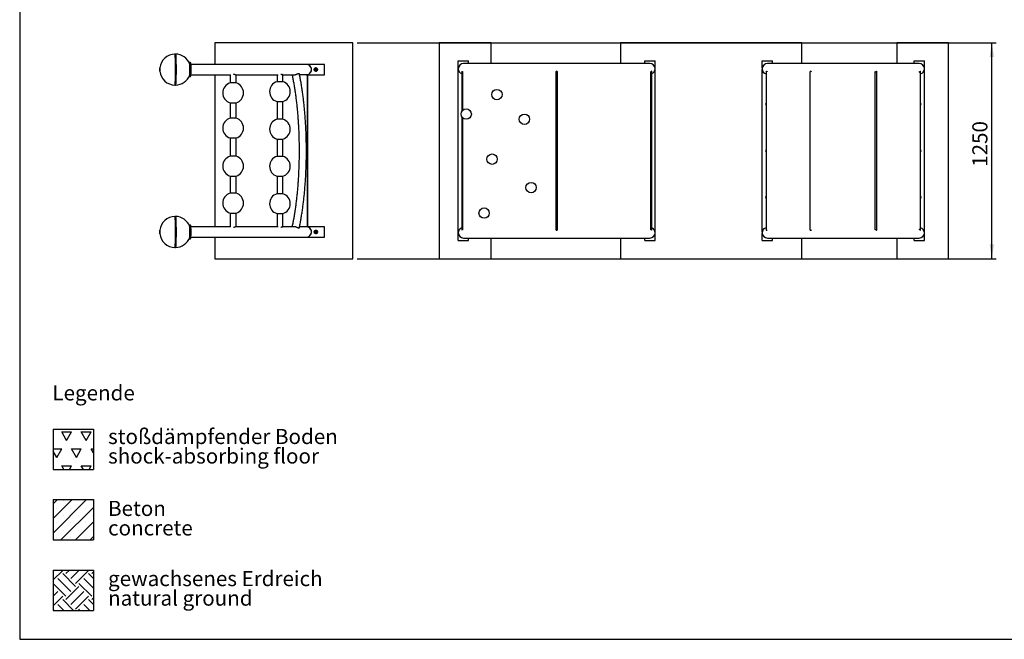
# Model space of a CAD drawing. Units: millimetres. Extents: x 5 to 415, y 5 to 292.
# Drawn here: x 5 to 233, y 5 to 148 of the extents above; entities that cross this region are included whole.
import ezdxf

# ---------------------------------------------------------------- set-up
doc = ezdxf.new("R2010")
doc.units = ezdxf.units.MM
doc.layers.add('1', color=7, linetype='Continuous', lineweight=25)
doc.styles.add('SLDTEXTSTYLE0', font='ISOCP', dxfattribs={"width": 0.96})
doc.styles.add('SLDTEXTSTYLE1', font='TXT', dxfattribs={"width": 0.75})
doc.dimstyles.new('SLDDIMSTYLE2', dxfattribs={"dimtxt": 3.5, "dimasz": 3.302, "dimexe": 0, "dimexo": 0.0625, "dimgap": 0.875, "dimtad": 1, "dimlfac": 25, "dimrnd": 1e-09, "dimzin": 12, "dimdsep": 46, "dimtxsty": 'SLDTEXTSTYLE0', "dimsah": 1, "dimcen": 0.09, "dimadec": 0, "dimazin": 3, "dimtfac": 1, "dimtofl": 0, "dimtmove": 0, "dimatfit": 3, "dimfxl": 0, "dimfrac": 2, "dimtolj": 1, "dimtzin": 12, "dimarcsym": 0})

# ---------------------------------------------------------------- blocks, each defined once
blk = doc.blocks.new('SW_HATCH_0')
at = {"color": 0, "linetype": 'Continuous', "lineweight": 25}
for p, q in [((0, 2.25), (0.02, 2.27)), ((0, 0), (2.2, 2.2)), ((4.07, -2.67), (1.07, 0.32)), ((5.19, -1.55), (2.2, 1.45)), ((2.94, 2.2), (2.87, 2.27)), ((2.94, 1.45), (3.77, 2.27)), ((4.07, 0.32), (6.01, 2.27)), ((5.19, -0.8), (8.18, 2.2)), ((9.32, -1.94), (7.06, 0.32)), ((9.32, 0.31), (8.18, 1.45)), ((8.93, 2.2), (8.86, 2.27)), ((8.93, 1.45), (9.32, 1.84)), ((2.94, -3.79), (0, -0.85)), ((2.94, -4.54), (5.94, -1.55)), ((8.93, -3.79), (5.94, -0.8)), ((0, -3.74), (1.07, -2.67)), ((0, -5.99), (2.2, -3.79)), ((4.71, -7.05), (2.2, -4.54)), ((4.07, -5.66), (7.06, -2.67)), ((5.19, -6.78), (8.18, -3.79)), ((9.32, -5.68), (8.18, -4.54)), ((8.93, -4.54), (9.32, -4.15)), ((0.22, -7.05), (0, -6.83)), ((2.46, -7.05), (1.07, -5.66)), ((6.2, -7.05), (5.94, -6.78)), ((8.45, -7.05), (7.06, -5.66))]:
    blk.add_line(p, q, dxfattribs=at)
blk = doc.blocks.new('SW_HATCH_1')
at = {"color": 0, "linetype": 'Continuous', "lineweight": 25}
for p, q in [((0, 0), (-1.13, 1.96)), ((-1.13, 1.96), (1.13, 1.96)), ((0, 0), (1.13, 1.96)), ((4.54, 0), (3.4, 1.96)), ((3.4, 1.96), (5.67, 1.96)), ((4.54, 0), (5.67, 1.96)), ((-3.1, -1.96), (-1.13, -1.96)), ((-2.27, -3.93), (-1.13, -1.96)), ((2.27, -3.93), (1.13, -1.96)), ((1.13, -1.96), (3.4, -1.96)), ((2.27, -3.93), (3.4, -1.96)), ((6.22, -2.91), (5.67, -1.96)), ((5.67, -1.96), (6.22, -1.96)), ((-2.27, -3.93), (-3.1, -2.48)), ((-0.66, -6.72), (-1.13, -5.89)), ((-1.13, -5.89), (1.13, -5.89)), ((0.66, -6.72), (1.13, -5.89)), ((3.88, -6.72), (3.4, -5.89)), ((3.4, -5.89), (5.67, -5.89)), ((5.19, -6.72), (5.67, -5.89))]:
    blk.add_line(p, q, dxfattribs=at)
blk = doc.blocks.new('SW_NOTE_0_2')
at = {"layer": '1', "color": 0, "char_height": 3.5, "attachment_point": 1, "style": 'SLDTEXTSTYLE1'}
for s, insert in [('Beton', (0, 4.51)), ('concrete', (0, -0.01))]:
    blk.add_mtext(s, dxfattribs=dict(at, insert=insert))
blk = doc.blocks.new('SW_NOTE_0_3')
at = {"layer": '1', "color": 0, "char_height": 3.5, "attachment_point": 1, "style": 'SLDTEXTSTYLE1'}
for s, insert in [('gewachsenes Erdreich', (0, 4.51)), ('natural ground', (0, -0.01))]:
    blk.add_mtext(s, dxfattribs=dict(at, insert=insert))
blk = doc.blocks.new('SW_NOTE_0_4')
at = {"layer": '1', "color": 0, "char_height": 3.5, "attachment_point": 1, "style": 'SLDTEXTSTYLE1'}
for s, insert in [('stoßdämpfender Boden', (0, 4.51)), ('shock-absorbing floor', (0, -0.01))]:
    blk.add_mtext(s, dxfattribs=dict(at, insert=insert))
blk = doc.blocks.new('_D_17')
at = {"layer": '1'}
for p, q in [((83.21, 143.14), (231.21, 143.14)), ((230.21, 93.14), (230.21, 143.14)), ((83.21, 93.14), (231.21, 93.14))]:
    blk.add_line(p, q, dxfattribs=at)
for points in [[(230.21, 143.14), (229.7, 139.84), (230.72, 139.84)], [(230.21, 93.14), (230.72, 96.45), (229.7, 96.45)]]:
    blk.add_solid(points, dxfattribs=at)
at = {"layer": '1', "insert": (225.7, 114.42), "char_height": 3.5, "attachment_point": 1, "rotation": 90, "style": 'SLDTEXTSTYLE0'}
blk.add_mtext('1250', dxfattribs=at)

msp = doc.modelspace()

# ---------------------------------------------------------------- hatches: boundary and pattern name
at = {"layer": '1'}
h = msp.add_hatch(dxfattribs=at)
h.set_pattern_fill('SACNCR', color=256, style=0)
h.paths.add_polyline_path([(22.09136, 37.34819), (22.09136, 28.02826), (12.77143, 28.02826), (12.77143, 37.34819)], flags=0)

# ---------------------------------------------------------------- linework, layer by layer
at = {"color": 7, "linetype": 'Continuous', "lineweight": 25}
for p, q in [((50.21297, 143.14498), (50.21297, 138.15698)), ((82.21297, 143.14498), (50.21297, 143.14498)), ((82.21297, 93.14498), (82.21297, 143.14498)), ((102.21297, 143.14498), (102.21297, 93.14498)), ((114.21297, 143.14498), (102.21297, 143.14498)), ((114.21297, 138.35099), (114.21297, 143.14498)), ((144.21297, 143.14498), (144.21297, 138.35099)), ((186.21297, 143.14498), (144.21297, 143.14498)), ((186.21297, 138.35099), (186.21297, 143.14498)), ((208.21297, 143.14498), (208.21297, 138.35099)), ((220.21297, 143.14498), (208.21297, 143.14498)), ((220.21297, 93.14498), (220.21297, 143.14498)), ((41.03962, 140.48883), (40.9806, 140.54792)), ((41.09002, 140.54792), (41.0353, 140.49315)), ((37.47877, 136.95582), (37.48133, 137.07333)), ((37.48104, 136.83348), (37.47877, 136.95582)), ((37.48826, 136.95582), (37.47877, 136.95582)), ((37.48133, 137.07333), (37.48617, 137.06849)), ((37.49204, 137.14124), (37.4832, 137.12561)), ((37.48844, 136.94615), (37.48587, 136.82864)), ((37.48617, 137.06849), (37.48844, 136.94615)), ((44.45636, 138.56098), (44.37642, 138.56098)), ((71.40097, 138.15698), (44.68174, 138.15698)), ((75.60697, 138.15099), (71.52112, 138.15099)), ((73.35231, 137.17625), (73.22225, 137.02922)), ((73.48237, 137.32328), (73.35231, 137.17625)), ((73.67473, 137.28417), (73.48237, 137.32328)), ((73.86709, 137.24505), (73.67473, 137.28417)), ((73.86164, 136.72572), (73.99169, 136.87275)), ((73.99169, 136.87275), (73.92939, 137.0589)), ((75.60697, 135.75098), (75.60697, 138.15099)), ((106.60697, 97.34499), (106.60697, 138.94498)), ((106.60697, 138.94498), (109.00697, 138.94498)), ((151.01297, 138.35099), (107.81297, 138.35099)), ((109.00697, 138.35099), (109.00697, 138.94498)), ((149.81897, 138.35099), (149.81897, 138.94498)), ((149.81897, 138.94498), (152.21897, 138.94498)), ((152.21897, 97.34499), (152.21897, 138.94498)), ((177.01897, 137.31469), (177.01897, 138.94498)), ((177.01897, 138.94498), (179.41897, 138.94498)), ((177.01897, 99.31469), (177.01897, 136.97528)), ((213.41297, 138.35099), (178.21297, 138.35099)), ((179.41897, 138.35099), (179.41897, 138.94498)), ((212.21897, 138.35099), (212.21897, 138.94498)), ((212.21897, 138.94498), (214.61897, 138.94498)), ((214.61897, 97.34499), (214.61897, 138.94498)), ((37.48587, 136.82864), (37.48104, 136.83348)), ((37.48598, 136.83348), (37.48104, 136.83348)), ((37.4832, 136.77636), (37.49204, 136.76073)), ((44.37642, 135.34098), (44.45636, 135.34098)), ((44.68174, 135.74498), (53.84021, 135.74498)), ((50.21297, 135.74498), (50.21297, 100.54498)), ((53.77637, 135.74498), (53.77637, 133.84351)), ((55.12437, 133.84351), (55.12437, 135.75389)), ((55.12437, 135.74498), (64.87397, 135.74498)), ((64.61375, 135.74498), (64.61375, 134.13918)), ((65.96175, 134.13918), (65.96175, 135.75389)), ((65.96175, 135.74498), (68.59501, 135.74498)), ((71.66872, 135.74498), (69.83401, 135.74498)), ((71.52112, 135.75098), (75.60697, 135.75098)), ((71.66872, 100.54498), (71.66872, 135.74498)), ((71.66872, 135.74498), (71.675, 135.74498)), ((71.675, 135.74498), (71.675, 100.54498)), ((73.28455, 136.84307), (73.34685, 136.65692)), ((73.34685, 136.65692), (73.53921, 136.6178)), ((73.53921, 136.6178), (73.73158, 136.57869)), ((73.73158, 136.57869), (73.86164, 136.72572)), ((107.41297, 136.56272), (107.41297, 127.27004)), ((107.62398, 136.47087), (107.62398, 127.52925)), ((129.21297, 136.47087), (129.21297, 99.8191)), ((129.61297, 99.8191), (129.61297, 136.47087)), ((151.20196, 99.8191), (151.20196, 136.47087)), ((151.41297, 99.7272), (151.41297, 136.56268)), ((177.97281, 136.5193), (177.97281, 99.77067)), ((178.19486, 136.47087), (178.19486, 136.4517)), ((188.07977, 136.36242), (188.07977, 99.92755)), ((188.09968, 136.47087), (188.09968, 136.4565)), ((203.17012, 99.8191), (203.17012, 136.47087)), ((203.54571, 99.80049), (203.54571, 136.48948)), ((213.43108, 136.31583), (213.43108, 136.47087)), ((213.65297, 99.72725), (213.65297, 136.56272)), ((40.9806, 133.35405), (41.03962, 133.41314)), ((41.0353, 133.40882), (41.09002, 133.35405)), ((55.15037, 133.84351), (53.75037, 133.84351)), ((65.98775, 134.13918), (64.58775, 134.13918)), ((53.75037, 129.25221), (53.76307, 129.25221)), ((53.76307, 129.25221), (55.15037, 129.25221)), ((53.77637, 129.25221), (53.77637, 125.6943)), ((55.12437, 125.6943), (55.12437, 129.25221)), ((64.58775, 129.54789), (65.8244, 129.54789)), ((64.61375, 129.54789), (64.61375, 125.44688)), ((65.8244, 129.54789), (65.98775, 129.54789)), ((65.96175, 125.44688), (65.96175, 129.54789)), ((177.96431, 129.17025), (177.83425, 129.02322)), ((177.89655, 128.83707), (177.95885, 128.65092)), ((177.95885, 128.65092), (177.97281, 128.64808)), ((177.97281, 129.17987), (177.96431, 129.17025)), ((177.96431, 129.17025), (177.97281, 129.17952)), ((213.66709, 129.23905), (213.65297, 129.24192)), ((213.66164, 128.71972), (213.65297, 128.71028)), ((213.65297, 128.70992), (213.66164, 128.71972)), ((213.66164, 128.71972), (213.79169, 128.86675)), ((213.7294, 129.0529), (213.66709, 129.23905)), ((53.84788, 125.6943), (53.75037, 125.6943)), ((55.15037, 125.6943), (53.84788, 125.6943)), ((107.41297, 126.02883), (107.41297, 99.72725)), ((107.62398, 125.76962), (107.62398, 99.8191)), ((64.97393, 125.44688), (64.58775, 125.44688)), ((65.98775, 125.44688), (64.97393, 125.44688)), ((53.75037, 121.10301), (55.15037, 121.10301)), ((53.77637, 121.10301), (53.77637, 116.88481)), ((55.12437, 116.88481), (55.12437, 121.10301)), ((64.58775, 120.85558), (65.98775, 120.85558)), ((64.61375, 120.85558), (64.61375, 116.85048)), ((65.96175, 116.85048), (65.96175, 120.85558)), ((53.91713, 116.88481), (53.75037, 116.88481)), ((55.15037, 116.88481), (53.91713, 116.88481)), ((65.91286, 116.85048), (64.58775, 116.85048)), ((65.98775, 116.85048), (65.91286, 116.85048)), ((177.96431, 118.37025), (177.83425, 118.22322)), ((177.89655, 118.03707), (177.95885, 117.85092)), ((177.95885, 117.85092), (177.97281, 117.84808)), ((177.97281, 118.37987), (177.96431, 118.37025)), ((177.96431, 118.37025), (177.97281, 118.37952)), ((213.66709, 118.43905), (213.65297, 118.44192)), ((213.66164, 117.91972), (213.65297, 117.91029)), ((213.65297, 117.90992), (213.66164, 117.91972)), ((213.66164, 117.91972), (213.79169, 118.06675)), ((213.7294, 118.2529), (213.66709, 118.43905)), ((53.75037, 112.29352), (55.15037, 112.29352)), ((53.77637, 112.29352), (53.77637, 108.32246)), ((55.12437, 108.32246), (55.12437, 112.29352)), ((64.58775, 112.25919), (65.98775, 112.25919)), ((64.61375, 112.25919), (64.61375, 108.18134)), ((65.96175, 108.18134), (65.96175, 112.25919)), ((55.15037, 108.32246), (53.75037, 108.32246)), ((64.58976, 108.18134), (64.58775, 108.18134)), ((65.98775, 108.18134), (64.58976, 108.18134)), ((177.96431, 107.57025), (177.83425, 107.42322)), ((177.89655, 107.23707), (177.95885, 107.05092)), ((177.97281, 107.57987), (177.96431, 107.57025)), ((177.96431, 107.57025), (177.97281, 107.57952)), ((213.66709, 107.63905), (213.65297, 107.64192)), ((213.66164, 107.11972), (213.79169, 107.26675)), ((213.7294, 107.4529), (213.66709, 107.63905)), ((177.95885, 107.05092), (177.97281, 107.04808)), ((213.66164, 107.11972), (213.65297, 107.11029)), ((213.65297, 107.10992), (213.66164, 107.11972)), ((41.03962, 102.87683), (40.9806, 102.93592)), ((41.09002, 102.93592), (41.0353, 102.88114)), ((53.75037, 103.73116), (53.83365, 103.73116)), ((53.77637, 103.73116), (53.77637, 100.54498)), ((53.83365, 103.73116), (55.15037, 103.73116)), ((55.12437, 100.53691), (55.12437, 103.73116)), ((64.58775, 103.59004), (65.98775, 103.59004)), ((64.61375, 103.59004), (64.61375, 100.54498)), ((65.96175, 100.53691), (65.96175, 103.59004)), ((44.45636, 100.94899), (44.37642, 100.94899)), ((53.84021, 100.54498), (44.6808, 100.54498)), ((64.87397, 100.54498), (55.11889, 100.54498)), ((68.58493, 100.54498), (65.96175, 100.54498)), ((71.66872, 100.54498), (69.83389, 100.54498)), ((75.60697, 100.53899), (71.52112, 100.53899)), ((71.66872, 100.54498), (71.675, 100.54498)), ((75.60697, 98.13898), (75.60697, 100.53899)), ((37.47877, 99.33415), (37.48104, 99.45649)), ((37.48133, 99.21664), (37.47877, 99.33415)), ((37.48826, 99.33415), (37.47877, 99.33415)), ((37.48104, 99.45649), (37.48587, 99.46133)), ((37.48598, 99.45649), (37.48104, 99.45649)), ((37.48617, 99.22148), (37.48133, 99.21664)), ((37.49204, 99.52924), (37.4832, 99.51361)), ((37.4832, 99.16436), (37.49204, 99.14873)), ((37.48587, 99.46133), (37.48844, 99.34382)), ((37.48844, 99.34382), (37.48617, 99.22148)), ((44.68234, 98.13299), (71.40097, 98.13299)), ((50.21297, 98.13299), (50.21297, 93.14498)), ((71.52112, 98.13898), (75.60697, 98.13898)), ((73.35231, 99.56425), (73.22225, 99.41722)), ((73.28455, 99.23107), (73.34685, 99.04492)), ((73.34685, 99.04492), (73.53921, 99.0058)), ((73.48237, 99.71128), (73.35231, 99.56425)), ((73.67473, 99.67217), (73.48237, 99.71128)), ((73.53921, 99.0058), (73.73158, 98.96669)), ((73.86709, 99.63305), (73.67473, 99.67217)), ((73.73158, 98.96669), (73.86164, 99.11372)), ((73.86164, 99.11372), (73.99169, 99.26075)), ((73.99169, 99.26075), (73.92939, 99.4469)), ((177.01897, 97.34499), (177.01897, 98.97528)), ((178.19486, 99.83827), (178.19486, 99.8191)), ((188.09968, 99.83347), (188.09968, 99.8191)), ((213.43108, 99.8191), (213.43108, 99.97414)), ((44.37642, 97.72899), (44.45636, 97.72899)), ((106.60697, 97.34499), (109.00697, 97.34499)), ((107.81297, 97.93898), (151.01297, 97.93898)), ((109.00697, 97.34499), (109.00697, 97.93898)), ((114.21297, 93.14498), (114.21297, 97.93898)), ((144.21297, 97.93898), (144.21297, 93.14498)), ((149.81897, 97.34499), (149.81897, 97.93898)), ((149.81897, 97.34499), (152.21897, 97.34499)), ((177.01897, 97.34499), (179.41897, 97.34499)), ((178.21297, 97.93898), (213.41297, 97.93898)), ((179.41897, 97.34499), (179.41897, 97.93898)), ((186.21297, 93.14498), (186.21297, 97.93898)), ((208.21297, 97.93898), (208.21297, 93.14498)), ((212.21897, 97.34499), (212.21897, 97.93898)), ((212.21897, 97.34499), (214.61897, 97.34499)), ((40.9806, 95.74205), (41.03962, 95.80114)), ((41.0353, 95.79682), (41.09002, 95.74205)), ((50.21297, 93.14498), (82.21297, 93.14498)), ((102.21297, 93.14498), (114.21297, 93.14498)), ((144.21297, 93.14498), (186.21297, 93.14498)), ((208.21297, 93.14498), (220.21297, 93.14498))]:
    msp.add_line(p, q, dxfattribs=at)
at = {"color": 7, "linetype": 'Continuous', "lineweight": 25, "flags": 128}
for points in [[(41.10157, 136.72298), (41.10182, 136.94897), (41.10157, 137.17496), (41.10084, 137.40008), (41.09961, 137.62342), (41.09789, 137.8441), (41.0957, 138.06126), (41.09303, 138.27404), (41.08989, 138.4816), (41.08632, 138.68311), (41.0823, 138.87779), (41.07788, 139.06487), (41.07304, 139.2436), (41.06782, 139.41329), (41.06225, 139.57326), (41.05633, 139.72288), (41.05011, 139.86156), (41.04357, 139.98875), (41.03679, 140.10396), (41.02976, 140.20672), (41.02252, 140.29663), (41.0151, 140.37334), (41.00752, 140.43654), (40.99982, 140.48599), (40.99203, 140.52148), (40.98417, 140.54289), (40.97628, 140.55011), (40.97612, 140.55011)], [(41.09002, 140.54792), (41.09296, 140.54988), (41.10086, 140.54536), (41.10872, 140.52666), (41.11653, 140.49384), (41.12424, 140.44705), (41.13184, 140.38645), (41.1393, 140.3123), (41.14658, 140.22488), (41.15366, 140.12454), (41.16049, 140.01168), (41.16706, 139.88674), (41.17336, 139.75021), (41.17934, 139.60264), (41.18497, 139.4446), (41.19027, 139.27671), (41.19517, 139.09965), (41.19968, 138.91411), (41.20377, 138.72083), (41.20743, 138.52055), (41.21066, 138.31409), (41.21341, 138.10224), (41.2157, 137.88585), (41.2175, 137.66577), (41.21883, 137.44287), (41.21967, 137.21803), (41.22, 136.99213), (41.21984, 136.76608), (41.21919, 136.54075), (41.21805, 136.31704), (41.21642, 136.09583), (41.2143, 135.878), (41.21171, 135.6644), (41.20866, 135.45588), (41.20515, 135.25326), (41.20121, 135.05734), (41.19686, 134.8689), (41.1921, 134.68867), (41.18695, 134.51737), (41.18143, 134.35567), (41.17557, 134.20422), (41.16939, 134.0636), (41.16292, 133.93439), (41.15617, 133.81707), (41.14918, 133.71213), (41.14197, 133.61996), (41.13458, 133.54095), (41.12703, 133.47539), (41.11935, 133.42355), (41.11157, 133.38563), (41.10372, 133.36178), (41.09583, 133.35209), (41.09002, 133.35405)], [(37.4937, 136.92565), (37.49362, 137.00165), (37.49303, 137.07583), (37.49197, 137.14549), (37.49046, 137.20812), (37.48857, 137.26146), (37.48636, 137.30358), (37.48391, 137.33296), (37.48131, 137.34852), (37.47866, 137.34972), (37.47605, 137.33651), (37.47357, 137.30937), (37.47131, 137.26927), (37.46936, 137.21767), (37.46779, 137.15643), (37.46665, 137.08777), (37.46598, 137.01416), (37.46582, 136.93826), (37.46615, 136.86283), (37.46698, 136.79058), (37.46827, 136.72414), (37.46997, 136.66589), (37.47203, 136.61794), (37.47437, 136.58203), (37.47691, 136.55946), (37.47955, 136.55104), (37.48219, 136.55707), (37.48475, 136.57734), (37.48713, 136.61111), (37.48924, 136.65717), (37.49101, 136.71385), (37.49238, 136.77909), (37.49328, 136.85055), (37.4937, 136.92565)], [(37.48339, 136.77609), (37.48512, 136.78145), (37.48672, 136.80055), (37.48807, 136.83184), (37.48907, 136.87278), (37.48961, 136.92005), (37.48968, 136.96983), (37.48925, 137.01808), (37.48835, 137.0609), (37.48708, 137.09481), (37.48553, 137.11707), (37.48382, 137.12588), (37.48209, 137.12051), (37.48048, 137.10142), (37.47913, 137.07013), (37.47814, 137.02919), (37.47759, 136.98192), (37.47753, 136.93214), (37.47797, 136.88389), (37.47885, 136.84107), (37.48012, 136.80716), (37.48168, 136.7849), (37.48339, 136.77609)], [(44.3466, 138.31573), (44.34734, 138.32856), (44.35196, 138.40054), (44.35681, 138.45978), (44.36183, 138.50576), (44.36697, 138.53808), (44.3722, 138.55644), (44.37747, 138.56071), (44.38272, 138.55082), (44.38792, 138.52687), (44.39302, 138.48908), (44.39797, 138.43777), (44.40274, 138.37339), (44.40727, 138.29652), (44.41153, 138.20782), (44.41549, 138.10807), (44.41909, 137.99815), (44.42233, 137.87904), (44.42516, 137.75176), (44.42756, 137.61745), (44.42952, 137.47728), (44.431, 137.33249), (44.43202, 137.18435)], [(44.43202, 137.18435), (44.43253, 137.03415), (44.43256, 136.88322), (44.43208, 136.73289), (44.43113, 136.58448), (44.42969, 136.43928), (44.42778, 136.29859), (44.42543, 136.16362), (44.42264, 136.03558), (44.41945, 135.91558), (44.41587, 135.80468), (44.41195, 135.70385), (44.40772, 135.61398), (44.40321, 135.53587), (44.39847, 135.47018), (44.39353, 135.41752), (44.38845, 135.37833), (44.38325, 135.35295), (44.378, 135.34163), (44.37274, 135.34444), (44.3675, 135.36138), (44.36235, 135.39228), (44.35731, 135.43688), (44.35245, 135.49479), (44.3478, 135.56549), (44.3466, 135.58624)], [(44.38052, 135.67213), (44.3844, 135.68727), (44.38896, 135.71809), (44.39339, 135.76242), (44.39764, 135.81977), (44.40164, 135.88951), (44.40538, 135.97089), (44.40879, 136.063), (44.41185, 136.16484), (44.41453, 136.2753), (44.41679, 136.39316), (44.4186, 136.51713), (44.41995, 136.64585), (44.42083, 136.77792), (44.42121, 136.91188), (44.42112, 137.04627), (44.42052, 137.17962), (44.41945, 137.31046), (44.4179, 137.43736), (44.4159, 137.55894), (44.41346, 137.67385), (44.41062, 137.78085), (44.40741, 137.87875), (44.40385, 137.96649), (44.4, 138.0431), (44.39588, 138.10774), (44.39156, 138.15971), (44.38707, 138.19844), (44.38245, 138.2235), (44.38052, 138.22984)], [(44.51196, 137.18435), (44.51095, 137.33249), (44.50947, 137.47728), (44.50752, 137.61745), (44.50511, 137.75176), (44.50228, 137.87904), (44.49905, 137.99815), (44.49543, 138.10807), (44.49149, 138.20782), (44.48722, 138.29652), (44.48269, 138.37339), (44.47793, 138.43777), (44.47298, 138.48908), (44.46787, 138.52687), (44.46268, 138.55082), (44.45741, 138.56071), (44.45636, 138.56098)], [(44.45636, 135.34098), (44.45796, 135.34163), (44.46321, 135.35295), (44.4684, 135.37833), (44.47348, 135.41752), (44.47842, 135.47018), (44.48316, 135.53587), (44.48767, 135.61398), (44.49191, 135.70385), (44.49583, 135.80468), (44.49939, 135.91558), (44.50259, 136.03558), (44.50538, 136.16362), (44.50774, 136.29859), (44.50964, 136.43928), (44.51108, 136.58448), (44.51204, 136.73289), (44.51251, 136.88322), (44.51248, 137.03415), (44.51196, 137.18435)], [(40.97612, 133.35186), (40.97615, 133.35185), (40.98403, 133.35883), (40.99188, 133.37998), (40.99968, 133.41523), (41.00738, 133.46443), (41.01496, 133.52739), (41.02239, 133.60386), (41.02963, 133.69354), (41.03667, 133.79607), (41.04346, 133.91106), (41.04999, 134.03804), (41.05623, 134.17652), (41.06215, 134.32595), (41.06773, 134.48574), (41.07296, 134.65526), (41.07779, 134.83384), (41.08223, 135.02077), (41.08625, 135.21532), (41.08984, 135.41673), (41.09297, 135.62418), (41.09565, 135.83688), (41.09786, 136.05397), (41.09958, 136.2746), (41.10082, 136.4979), (41.10157, 136.72298)], [(107.41297, 136.56272), (107.41601, 136.55934), (107.42503, 136.5493), (107.43977, 136.53291), (107.45976, 136.51066), (107.48441, 136.48323), (107.51297, 136.45145), (107.54457, 136.4163), (107.57824, 136.37883), (107.61297, 136.34019), (107.62398, 136.32794)], [(151.41297, 136.56268), (151.40993, 136.5593), (151.40091, 136.54926), (151.38618, 136.53286), (151.36618, 136.51061), (151.34153, 136.48318), (151.31297, 136.45141), (151.28137, 136.41625), (151.2477, 136.37878), (151.21297, 136.34014), (151.20196, 136.32789)], [(213.4196, 136.30307), (213.45297, 136.34019), (213.4877, 136.37883), (213.52137, 136.4163), (213.55297, 136.45145), (213.58153, 136.48323), (213.60618, 136.51066), (213.62618, 136.53291), (213.6409, 136.5493), (213.64994, 136.55934), (213.65297, 136.56272)], [(41.10157, 99.56699), (41.10082, 99.79207), (41.09958, 100.01537), (41.09786, 100.236), (41.09565, 100.45309), (41.09297, 100.66579), (41.08984, 100.87324), (41.08625, 101.07464), (41.08223, 101.2692), (41.07779, 101.45613), (41.07296, 101.63471), (41.06773, 101.80423), (41.06215, 101.96402), (41.05623, 102.11345), (41.04999, 102.25193), (41.04346, 102.37891), (41.03667, 102.4939), (41.02963, 102.59643), (41.02239, 102.68611), (41.01496, 102.76258), (41.00738, 102.82554), (40.99968, 102.87474), (40.99188, 102.90999), (40.98403, 102.93114), (40.97615, 102.93812), (40.97612, 102.93811)], [(41.09002, 102.93592), (41.09583, 102.93788), (41.10372, 102.92819), (41.11157, 102.90434), (41.11935, 102.86642), (41.12703, 102.81458), (41.13458, 102.74902), (41.14197, 102.67001), (41.14918, 102.57784), (41.15617, 102.4729), (41.16292, 102.35558), (41.16939, 102.22637), (41.17557, 102.08575), (41.18143, 101.9343), (41.18695, 101.7726), (41.1921, 101.6013), (41.19686, 101.42107), (41.20121, 101.23263), (41.20515, 101.03671), (41.20866, 100.83409), (41.21171, 100.62557), (41.2143, 100.41197), (41.21642, 100.19414), (41.21805, 99.97293), (41.21919, 99.74922), (41.21984, 99.52389), (41.22, 99.29784), (41.21967, 99.07194), (41.21883, 98.8471), (41.2175, 98.6242), (41.2157, 98.40412), (41.21341, 98.18773), (41.21066, 97.97588), (41.20743, 97.76942), (41.20377, 97.56914), (41.19968, 97.37586), (41.19517, 97.19032), (41.19027, 97.01326), (41.18497, 96.84537), (41.17934, 96.68733), (41.17336, 96.53976), (41.16706, 96.40323), (41.16049, 96.27829), (41.15366, 96.16543), (41.14658, 96.06509), (41.1393, 95.97767), (41.13184, 95.90352), (41.12424, 95.84292), (41.11653, 95.79613), (41.10872, 95.76331), (41.10086, 95.74461), (41.09296, 95.74009), (41.09002, 95.74205)], [(44.3466, 100.70373), (44.35009, 100.76139), (44.35485, 100.82577), (44.35981, 100.87708), (44.36491, 100.91487), (44.37011, 100.93882), (44.37537, 100.94871), (44.38063, 100.94444), (44.38586, 100.92607), (44.39101, 100.89376), (44.39602, 100.84778), (44.40087, 100.78854), (44.40549, 100.71656), (44.40987, 100.63247), (44.41395, 100.53702), (44.4177, 100.43104), (44.42109, 100.31547), (44.42408, 100.19131), (44.42667, 100.05966), (44.42879, 99.92168), (44.43047, 99.77857), (44.43167, 99.63161), (44.43238, 99.48207), (44.43261, 99.33127), (44.43233, 99.18055), (44.43157, 99.03121), (44.43032, 98.88458), (44.4286, 98.74195), (44.42642, 98.60456), (44.42379, 98.47362), (44.42076, 98.35029), (44.41734, 98.23565), (44.41355, 98.1307), (44.40944, 98.03637), (44.40504, 97.95349), (44.40038, 97.88279), (44.39552, 97.82488), (44.39048, 97.78028), (44.38533, 97.74938), (44.3801, 97.73244), (44.37483, 97.72963), (44.36958, 97.74095), (44.36438, 97.76633), (44.3593, 97.80552), (44.35436, 97.85818), (44.34962, 97.92387), (44.3466, 97.97424)], [(44.38052, 98.06013), (44.38245, 98.06647), (44.38707, 98.09153), (44.39156, 98.13026), (44.39588, 98.18223), (44.4, 98.24687), (44.40385, 98.32348), (44.40741, 98.41122), (44.41062, 98.50912), (44.41346, 98.61612), (44.4159, 98.73103), (44.4179, 98.85261), (44.41945, 98.97951), (44.42052, 99.11035), (44.42112, 99.2437), (44.42121, 99.37809), (44.42083, 99.51205), (44.41995, 99.64412), (44.4186, 99.77284), (44.41679, 99.89681), (44.41453, 100.01467), (44.41185, 100.12513), (44.40879, 100.22697), (44.40538, 100.31908), (44.40164, 100.40046), (44.39764, 100.4702), (44.39339, 100.52755), (44.38896, 100.57188), (44.3844, 100.6027), (44.38052, 100.61784)], [(44.45636, 97.72899), (44.46004, 97.73244), (44.46528, 97.74938), (44.47044, 97.78028), (44.47546, 97.82488), (44.48034, 97.88279), (44.48499, 97.95349), (44.48939, 98.03637), (44.4935, 98.1307), (44.49728, 98.23565), (44.50071, 98.35029), (44.50375, 98.47362), (44.50637, 98.60456), (44.50855, 98.74195), (44.51027, 98.88458), (44.51152, 99.03121), (44.51229, 99.18055), (44.51255, 99.33127), (44.51233, 99.48207), (44.51162, 99.63161), (44.51042, 99.77857), (44.50875, 99.92168), (44.50661, 100.05966), (44.50404, 100.19131), (44.50104, 100.31547), (44.49766, 100.43104), (44.4939, 100.53702), (44.48983, 100.63247), (44.48545, 100.71656), (44.48082, 100.78854), (44.47597, 100.84778), (44.47095, 100.89376), (44.46581, 100.92607), (44.46059, 100.94444), (44.45636, 100.94899)], [(37.4937, 99.36432), (37.49328, 99.43942), (37.49238, 99.51088), (37.49101, 99.57612), (37.48924, 99.6328), (37.48713, 99.67886), (37.48475, 99.71263), (37.48219, 99.7329), (37.47955, 99.73893), (37.47691, 99.73051), (37.47437, 99.70794), (37.47203, 99.67203), (37.46997, 99.62408), (37.46827, 99.56583), (37.46698, 99.49938), (37.46615, 99.42714), (37.46582, 99.35171), (37.46598, 99.27581), (37.46665, 99.2022), (37.46779, 99.13354), (37.46936, 99.0723), (37.47131, 99.0207), (37.47357, 98.9806), (37.47605, 98.95346), (37.47866, 98.94025), (37.48131, 98.94145), (37.48391, 98.95701), (37.48636, 98.98639), (37.48857, 99.02851), (37.49046, 99.08185), (37.49197, 99.14448), (37.49303, 99.21414), (37.49362, 99.28832), (37.4937, 99.36432)], [(37.48382, 99.16409), (37.48553, 99.1729), (37.48708, 99.19516), (37.48835, 99.22907), (37.48925, 99.27189), (37.48968, 99.32014), (37.48961, 99.36992), (37.48907, 99.41719), (37.48807, 99.45813), (37.48672, 99.48942), (37.48512, 99.50852), (37.48339, 99.51388), (37.48168, 99.50507), (37.48012, 99.48281), (37.47885, 99.4489), (37.47797, 99.40608), (37.47753, 99.35783), (37.47759, 99.30805), (37.47814, 99.26078), (37.47913, 99.21984), (37.48048, 99.18855), (37.48209, 99.16946), (37.48382, 99.16409)], [(40.97612, 95.73986), (40.97628, 95.73986), (40.98417, 95.74708), (40.99203, 95.76849), (40.99982, 95.80398), (41.00752, 95.85343), (41.0151, 95.91663), (41.02252, 95.99334), (41.02976, 96.08325), (41.03679, 96.18601), (41.04357, 96.30122), (41.05011, 96.42841), (41.05633, 96.56709), (41.06225, 96.71671), (41.06782, 96.87668), (41.07304, 97.04637), (41.07788, 97.2251), (41.0823, 97.41218), (41.08632, 97.60686), (41.08989, 97.80837), (41.09303, 98.01593), (41.0957, 98.22871), (41.09789, 98.44587), (41.09961, 98.66655), (41.10084, 98.88989), (41.10157, 99.11501), (41.10182, 99.341), (41.10157, 99.56699)], [(107.41297, 99.72725), (107.41601, 99.73063), (107.42503, 99.74067), (107.43977, 99.75706), (107.45976, 99.77931), (107.48441, 99.80674), (107.51297, 99.83851), (107.54457, 99.87367), (107.57824, 99.91114), (107.61297, 99.94978), (107.62398, 99.96203)], [(151.41297, 99.7272), (151.40993, 99.73058), (151.40091, 99.74062), (151.38618, 99.75702), (151.36618, 99.77927), (151.34153, 99.80669), (151.31297, 99.83847), (151.28137, 99.87363), (151.2477, 99.91109), (151.21297, 99.94974), (151.20196, 99.96199)], [(213.4196, 99.9869), (213.45297, 99.94978), (213.4877, 99.91114), (213.52137, 99.87367), (213.55297, 99.83851), (213.58153, 99.80674), (213.60618, 99.77931), (213.62618, 99.75706), (213.6409, 99.74067), (213.64994, 99.73063), (213.65297, 99.72725)]]:
    msp.add_lwpolyline(points, dxfattribs=at)
at = {"color": 7, "linetype": 'Continuous', "lineweight": 25}
for centre, radius in [((73.60697, 136.95098), 0.4), ((73.60697, 136.95098), 0.2), ((73.60697, 136.95098), 0.16), ((115.55404, 131.15835), 1.2), ((108.44003, 126.64944), 1.2), ((121.93092, 125.44591), 1.2), ((114.42729, 116.19888), 1.2), ((123.47322, 109.60672), 1.2), ((112.59749, 103.72368), 1.2), ((73.60697, 99.33898), 0.4), ((73.60697, 99.33898), 0.2), ((73.60697, 99.33898), 0.16)]:
    msp.add_circle(centre, radius, dxfattribs=at)
for centre, radius, start, end in [((41.0553, 136.95098), 3.6, 91.260266, 173.941016), ((41.01532, 136.95098), 3.6, 20.8079648, 88.739734), ((18.79585, 136.88109), 25.91054, 357.4472249, 0.6064967), ((24.34629, 137.18184), 20.35866, 359.9254588, 2.7868907), ((71.40097, 136.951), 1.20599, 359.999506, 89.9997012), ((71.40097, 136.95098), 1.206, 270, 90), ((71.40096, 136.95098), 1.20599, 270.0003676, 0.0004253), ((73.60697, 136.95098), 0.368, 178.3278711, 219.7918904), ((73.60697, 136.95098), 0.368, 118.6650515, 158.3312001), ((73.60697, 136.95098), 0.34, 138.5049851, 198.5049851), ((73.60697, 136.95098), 0.34, 78.5049851, 138.5049851), ((73.60697, 136.95098), 0.368, 57.1878418, 98.7167779), ((73.60697, 136.95098), 0.34, 18.5049851, 78.5049851), ((73.60697, 136.95098), 0.34, 318.5049851, 18.5049851), ((73.60697, 136.95098), 0.368, 352.936902, 40.0385105), ((107.81297, 137.14498), 1.206, 90, 180), ((107.81297, 137.14498), 1.206, 180, 250.6295298), ((151.01297, 137.14498), 1.206, 0, 90), ((151.01297, 137.14498), 1.206, 289.3704702, 0), ((178.21297, 137.14498), 1.206, 90, 180), ((178.21297, 137.14498), 1.206, 180, 258.5136523), ((213.41297, 137.14498), 1.206, 0, 90), ((213.41297, 137.14498), 1.206, 281.4787787, 0), ((41.0553, 136.95098), 3.6, 186.058984, 268.739734), ((41.01532, 136.95098), 3.6, 271.260266, 339.1920352), ((73.60697, 136.95098), 0.34, 198.5049851, 258.5049851), ((73.60697, 136.95098), 0.368, 236.9400291, 279.0471939), ((73.60697, 136.95098), 0.34, 258.5049851, 318.5049851), ((73.60697, 136.95098), 0.368, 298.5409405, 338.2367873), ((54.45037, 131.54786), 2.4, 106.9577633, 180), ((54.45037, 131.54786), 2.4, 286.9577633, 73.0422367), ((65.28775, 131.84353), 2.4, 106.9577633, 180), ((65.28775, 131.84353), 2.4, 286.9577633, 73.0422367), ((54.45037, 131.54786), 2.4, 180, 253.0422367), ((65.28775, 131.84353), 2.4, 180, 253.0422367), ((107.80697, 128.94498), 0.4, 170.0636329, 189.9363671), ((151.01897, 128.94498), 0.4, 350.600771, 9.9363671), ((178.21897, 128.94498), 0.4, 127.980287, 232.019713), ((178.21897, 128.94498), 0.368, 178.3278711, 219.7918904), ((178.21897, 128.94498), 0.368, 131.9824172, 158.3312001), ((178.21897, 128.94498), 0.34, 138.5049851, 198.5049851), ((178.21897, 128.94498), 0.34, 198.5049851, 223.6152229), ((213.40697, 128.94498), 0.4, 307.9519203, 52.0480797), ((213.40697, 128.94498), 0.34, 18.5049851, 43.6533507), ((213.40697, 128.94498), 0.368, 311.9497246, 338.3312001), ((213.40697, 128.94498), 0.34, 318.5049851, 18.5049851), ((213.40697, 128.94498), 0.368, 358.3278711, 39.7918904), ((54.45037, 123.39866), 2.4, 106.9577633, 180), ((54.45037, 123.39866), 2.4, 286.9577633, 73.0422367), ((54.45037, 123.39866), 2.4, 180, 253.0422367), ((65.28775, 123.15123), 2.4, 106.9577633, 180), ((65.28775, 123.15123), 2.4, 286.9577633, 73.0422367), ((65.28775, 123.15123), 2.4, 180, 253.0422367), ((54.45037, 114.58917), 2.4, 106.9577633, 180), ((54.45037, 114.58917), 2.4, 286.9577633, 73.0422367), ((65.28775, 114.55483), 2.4, 106.9577633, 180), ((65.28775, 114.55483), 2.4, 286.9577633, 73.0422367), ((107.80697, 118.14498), 0.4, 170.600771, 189.9363671), ((151.01897, 118.14498), 0.4, 350.600771, 9.9363671), ((178.21897, 118.14498), 0.4, 127.980287, 232.019713), ((178.21897, 118.14498), 0.368, 178.3278711, 219.7918904), ((178.21897, 118.14498), 0.368, 131.9824172, 158.3312001), ((178.21897, 118.14498), 0.34, 138.5049851, 198.5049851), ((178.21897, 118.14498), 0.34, 198.5049851, 223.6152229), ((213.40697, 118.14498), 0.4, 307.9519203, 52.0480797), ((213.40697, 118.14498), 0.34, 18.5049851, 43.6533507), ((213.40697, 118.14498), 0.368, 311.9497246, 338.3312001), ((213.40697, 118.14498), 0.34, 318.5049851, 18.5049851), ((213.40697, 118.14498), 0.368, 358.3278711, 39.7918904), ((54.45037, 114.58917), 2.4, 180, 253.0422367), ((65.28775, 114.55483), 2.4, 180, 253.0422367), ((54.45037, 106.02681), 2.4, 106.9577633, 180), ((54.45037, 106.02681), 2.4, 286.9577633, 73.0422367), ((65.28775, 105.88569), 2.4, 106.9577633, 180), ((65.28775, 105.88569), 2.4, 286.9577633, 73.0422367), ((107.80697, 107.34498), 0.4, 170.0636329, 189.9363671), ((151.01897, 107.34498), 0.4, 350.0636329, 9.9363671), ((178.21897, 107.34498), 0.4, 127.980287, 232.019713), ((178.21897, 107.34498), 0.368, 178.3278711, 219.7918904), ((178.21897, 107.34498), 0.368, 131.9824172, 158.3312001), ((178.21897, 107.34498), 0.34, 138.5049851, 198.5049851), ((178.21897, 107.34498), 0.34, 198.5049851, 223.6152229), ((213.40697, 107.34498), 0.4, 307.9519203, 52.0480797), ((213.40697, 107.34498), 0.34, 18.5049851, 43.6533507), ((213.40697, 107.34498), 0.34, 318.5049851, 18.5049851), ((213.40697, 107.34498), 0.368, 358.3278711, 39.7918904), ((54.45037, 106.02681), 2.4, 180, 253.0422367), ((65.28775, 105.88569), 2.4, 180, 253.0422367), ((213.40697, 107.34498), 0.368, 311.9497246, 338.3312001), ((41.0553, 99.33898), 3.6, 91.260266, 173.941016), ((41.01532, 99.33898), 3.6, 20.8079648, 88.739734), ((16.14194, 99.33836), 28.56541, 357.6047845, 2.4061754), ((71.40096, 99.339), 1.20599, 359.9995285, 89.9996786), ((71.40097, 99.33898), 1.206, 270, 90), ((41.0553, 99.33898), 3.6, 186.058984, 268.739734), ((71.40097, 99.33897), 1.20599, 270.0003083, 0.0004846), ((73.60697, 99.33898), 0.368, 178.3278711, 219.7918904), ((73.60697, 99.33898), 0.368, 118.6650515, 158.3312001), ((73.60697, 99.33898), 0.34, 138.5049851, 198.5049851), ((73.60697, 99.33898), 0.34, 198.5049851, 258.5049851), ((73.60697, 99.33898), 0.34, 78.5049851, 138.5049851), ((73.60697, 99.33898), 0.368, 236.9400291, 279.0471939), ((73.60697, 99.33898), 0.34, 258.5049851, 318.5049851), ((73.60697, 99.33898), 0.368, 57.1878418, 98.7167779), ((73.60697, 99.33898), 0.34, 18.5049851, 78.5049851), ((73.60697, 99.33898), 0.368, 298.5409405, 338.2367873), ((73.60697, 99.33898), 0.34, 318.5049851, 18.5049851), ((73.60697, 99.33898), 0.368, 352.936902, 40.0385105), ((107.81297, 99.14498), 1.206, 109.3704702, 180), ((107.81297, 99.14498), 1.206, 180, 270), ((151.01297, 99.14498), 1.206, 270, 0), ((151.01297, 99.14498), 1.206, 0, 70.6295298), ((178.21297, 99.14498), 1.206, 101.4863477, 180), ((178.21297, 99.14498), 1.206, 180, 270), ((213.41297, 99.14498), 1.206, 270, 0), ((213.41297, 99.14498), 1.206, 0, 78.5212213), ((41.01532, 99.33898), 3.6, 271.260266, 339.1920352)]:
    msp.add_arc(centre, radius, start, end, dxfattribs=at)
for centre, major_axis, ratio, start_param, end_param in [((129.41297, 136.34019), (0, 0.22253), 0.898743832, 0, 1.520216982), ((129.41297, 136.34019), (0, 0.22253), 0.898743832, 4.762968325, 6.283185307), ((178.17281, 136.34019), (-0.18741, 0.21396), 0.326471664, 4.901586269, 6.63996046), ((188.27977, 136.34019), (-0.08307, 0.21065), 0.863667923, 4.851836076, 7.425641202), ((203.34571, 136.34019), (0.17775, 0.20833), 0.440100956, 5.806955356, 8.449365469), ((129.41297, 99.94978), (0, 0.22253), 0.898743832, 1.621375671, 4.661809636), ((178.17281, 99.94978), (0.18741, 0.21396), 0.326471664, 2.784817501, 3.420117349), ((178.17281, 99.94978), (0.18741, 0.21396), 0.326471664, 3.420117349, 4.523191692), ((188.27977, 99.94978), (0.08307, 0.21065), 0.863667923, 1.999136758, 3.469867541), ((188.27977, 99.94978), (0.08307, 0.21065), 0.863667923, 3.469867541, 4.572941885), ((203.34571, 99.94978), (-0.17775, 0.20833), 0.440100956, 0.975412492, 2.78239167), ((203.34571, 99.94978), (-0.17775, 0.20833), 0.440100956, 2.78239167, 3.617822605)]:
    msp.add_ellipse(centre, major_axis=major_axis, ratio=ratio, start_param=start_param, end_param=end_param, dxfattribs=at)
for points, knots in [([(44.68028, 138.18926), (44.67888, 138.21076), (44.67598, 138.25519), (44.67105, 138.30998), (44.66611, 138.35073), (44.66073, 138.3816), (44.65523, 138.40473), (44.64741, 138.42829), (44.6364, 138.45289), (44.61867, 138.48117), (44.59244, 138.51013), (44.55739, 138.53597), (44.51492, 138.55362), (44.47967, 138.56204), (44.45989, 138.56018), (44.45594, 138.55981)], [0, 0, 0, 0, 0.14558095, 0.300894045, 0.464061484, 0.56022372, 0.638940896, 0.689230478, 0.735231338, 0.780693304, 0.82838382, 0.879305241, 0.932319483, 0.986490046, 1, 1, 1, 1]), ([(73.22225, 137.02922), (73.22745, 137.01368), (73.24812, 136.95194), (73.26896, 136.88967), (73.28455, 136.84307)], [0, 0, 0, 0, 0.251678229, 1, 1, 1, 1]), ([(73.92939, 137.0589), (73.9138, 137.1055), (73.89296, 137.16777), (73.87229, 137.22951), (73.86709, 137.24505)], [0, 0, 0, 0, 0.748321771, 1, 1, 1, 1]), ([(44.45672, 135.3423), (44.46944, 135.34248), (44.49773, 135.3429), (44.5382, 135.35679), (44.57481, 135.37772), (44.60332, 135.40285), (44.62425, 135.429), (44.63867, 135.45383), (44.64823, 135.47596), (44.65486, 135.49627), (44.6601, 135.51754), (44.66549, 135.5468), (44.67044, 135.5862), (44.67555, 135.64104), (44.67854, 135.6862), (44.68005, 135.70901)], [0, 0, 0, 0, 0.043601237, 0.096906317, 0.145595667, 0.190865245, 0.233386668, 0.274457437, 0.317436764, 0.366434926, 0.42933825, 0.520735223, 0.687864105, 0.842401072, 1, 1, 1, 1]), ([(54.53274, 135.92747), (54.55134, 135.92379), (54.60275, 135.91362), (54.68345, 135.89015), (54.7773, 135.85921), (54.8685, 135.82533), (54.95299, 135.79271), (55.02504, 135.76581), (55.07762, 135.74921), (55.11136, 135.7433), (55.12494, 135.7478), (55.12623, 135.7562), (55.11911, 135.76427), (55.11757, 135.766)], [0, 0, 0, 0, 0.052726938, 0.145781957, 0.240827984, 0.349226162, 0.460586934, 0.571165567, 0.685833682, 0.783461138, 0.884404851, 0.975076951, 1, 1, 1, 1]), ([(65.52266, 135.88893), (65.55197, 135.87951), (65.616, 135.85894), (65.70582, 135.82528), (65.79029, 135.79278), (65.86282, 135.76558), (65.91356, 135.75003), (65.94067, 135.74367), (65.9456, 135.74505), (65.94567, 135.74507)], [0, 0, 0, 0, 0.143995887, 0.314573947, 0.489820965, 0.663831169, 0.844276718, 0.997904868, 1, 1, 1, 1]), ([(65.95916, 135.74879), (65.95967, 135.74891), (65.96494, 135.75017), (65.96023, 135.7606), (65.9473, 135.77779), (65.92677, 135.79368), (65.91716, 135.80111)], [0, 0, 0, 0, 0.035322235, 0.36468875, 0.702715998, 1, 1, 1, 1]), ([(68.09783, 135.74498), (68.10456, 135.71387), (68.14348, 135.53371), (68.21228, 135.19649), (68.30406, 134.73311), (68.39316, 134.26115), (68.47979, 133.78175), (68.56384, 133.29489), (68.64527, 132.80088), (68.72403, 132.29994), (68.80007, 131.79232), (68.87336, 131.27826), (68.94385, 130.75801), (69.01151, 130.23182), (69.0763, 129.69995), (69.13819, 129.16263), (69.19713, 128.62014), (69.2531, 128.07272), (69.30606, 127.52064), (69.35601, 126.96416), (69.40289, 126.40354), (69.4467, 125.83905), (69.4874, 125.27095), (69.52499, 124.69951), (69.55943, 124.125), (69.5907, 123.54768), (69.61881, 122.96783), (69.64372, 122.38573), (69.66543, 121.80163), (69.68393, 121.21583), (69.6992, 120.62858), (69.71124, 120.04017), (69.72004, 119.45087), (69.7256, 118.86096), (69.72791, 118.2707), (69.72699, 117.68039), (69.7228, 117.09028), (69.71538, 116.50067), (69.70472, 115.91182), (69.69082, 115.32402), (69.6737, 114.73753), (69.65336, 114.15262), (69.6298, 113.56959), (69.60305, 112.98869), (69.57312, 112.41019), (69.54002, 111.83438), (69.50376, 111.26152), (69.46438, 110.69187), (69.42188, 110.12571), (69.37628, 109.5633), (69.32763, 109.00491), (69.27592, 108.4508), (69.22121, 107.90124), (69.16351, 107.35647), (69.10285, 106.81677), (69.03926, 106.28238), (68.97279, 105.75356), (68.90346, 105.23057), (68.83132, 104.71365), (68.75639, 104.20305), (68.67873, 103.69901), (68.59837, 103.20179), (68.51538, 102.71161), (68.42976, 102.22874), (68.34163, 101.75331), (68.2509, 101.28597), (68.16966, 100.8828), (68.11769, 100.63884), (68.09769, 100.54498)], [0, 0, 0, 0, 0.003203579, 0.018550876, 0.033907171, 0.049271751, 0.064644043, 0.080023489, 0.095409615, 0.110801874, 0.126199913, 0.141603248, 0.157011502, 0.172424375, 0.187841505, 0.203262574, 0.2186873, 0.234115386, 0.249546591, 0.264980699, 0.280417438, 0.295856613, 0.31129801, 0.326741436, 0.342186706, 0.35763364, 0.373082056, 0.388531788, 0.403982687, 0.419434595, 0.434887354, 0.450340821, 0.465794849, 0.481249298, 0.496704027, 0.512158895, 0.527613753, 0.543068426, 0.558522778, 0.573976667, 0.589429953, 0.604882484, 0.620334121, 0.63578471, 0.651234093, 0.666682113, 0.682128612, 0.697573403, 0.713016319, 0.728457171, 0.743895756, 0.759331883, 0.774765308, 0.790195832, 0.805623219, 0.821047193, 0.836467457, 0.851883771, 0.867295803, 0.882703233, 0.898105674, 0.91350282, 0.928894202, 0.944279398, 0.959657946, 0.975029335, 0.990393027, 1, 1, 1, 1]), ([(68.57932, 135.74609), (68.58579, 135.7457), (68.63551, 135.74274), (68.73439, 135.75368), (68.87288, 135.77958), (69.00072, 135.81772), (69.08016, 135.84868), (69.11436, 135.86201)], [0, 0, 0, 0, 0.038565431, 0.296003673, 0.546832195, 0.804869271, 1, 1, 1, 1]), ([(69.11436, 135.86201), (69.14882, 135.87658), (69.21856, 135.90608), (69.31635, 135.95262), (69.40793, 135.99619), (69.48643, 136.03047), (69.55253, 136.05344), (69.61617, 136.06759), (69.67477, 136.0679), (69.72249, 136.05241), (69.75486, 136.02721), (69.77743, 135.99936), (69.77851, 135.97737), (69.77899, 135.96756)], [0, 0, 0, 0, 0.079599429, 0.161108462, 0.240807198, 0.323312759, 0.395733803, 0.469996347, 0.583847765, 0.700711506, 0.807322738, 0.913976426, 1, 1, 1, 1]), ([(69.78429, 100.32153), (69.8151, 100.46964), (69.87868, 100.7753), (69.97167, 101.24808), (70.06404, 101.73718), (70.15353, 102.23348), (70.24021, 102.73658), (70.32403, 103.2463), (70.40497, 103.76243), (70.48299, 104.28476), (70.55807, 104.81307), (70.63017, 105.34712), (70.6993, 105.88671), (70.7654, 106.43159), (70.82845, 106.98154), (70.88845, 107.53632), (70.94535, 108.09569), (70.99916, 108.65942), (71.04983, 109.22726), (71.09734, 109.79897), (71.1417, 110.3743), (71.18286, 110.95301), (71.22084, 111.53483), (71.25559, 112.11953), (71.28712, 112.70685), (71.3154, 113.29653), (71.34044, 113.88832), (71.36221, 114.48195), (71.38071, 115.07718), (71.39594, 115.67375), (71.40788, 116.27139), (71.41654, 116.86984), (71.4219, 117.46884), (71.42397, 118.06814), (71.42274, 118.66746), (71.41822, 119.26656), (71.41041, 119.86516), (71.39932, 120.46301), (71.38493, 121.05985), (71.36727, 121.65541), (71.34633, 122.24944), (71.32214, 122.84168), (71.29469, 123.43186), (71.264, 124.01975), (71.23008, 124.60507), (71.19294, 125.18758), (71.15259, 125.76702), (71.10907, 126.34315), (71.06237, 126.91571), (71.01252, 127.48445), (70.95954, 128.04914), (70.90345, 128.60952), (70.84427, 129.16536), (70.78202, 129.71642), (70.71673, 130.26247), (70.64841, 130.80326), (70.57711, 131.33857), (70.50283, 131.86818), (70.4256, 132.39185), (70.34547, 132.90937), (70.26244, 133.42052), (70.17656, 133.9251), (70.08784, 134.42284), (69.99637, 134.91376), (69.9019, 135.3968), (69.83106, 135.74842), (69.79088, 135.93651), (69.78401, 135.9687)], [0, 0, 0, 0, 0.014717272, 0.030373521, 0.046021503, 0.061661873, 0.077295143, 0.092921852, 0.108542484, 0.12415748, 0.139767261, 0.155372202, 0.170972651, 0.186568953, 0.202161427, 0.217750336, 0.233335968, 0.248918578, 0.264498402, 0.28007565, 0.29565058, 0.311223366, 0.326794221, 0.342363289, 0.35793079, 0.37349687, 0.389061706, 0.404625451, 0.420188252, 0.435750268, 0.451311638, 0.466872508, 0.482433024, 0.497993317, 0.513553529, 0.529113782, 0.544674182, 0.560234868, 0.575795978, 0.591357662, 0.606920059, 0.622483312, 0.638047575, 0.653612983, 0.66917973, 0.684747952, 0.700317832, 0.715889525, 0.731463274, 0.747039212, 0.762617566, 0.77819855, 0.793782407, 0.809369365, 0.824959678, 0.840553624, 0.85615147, 0.871753563, 0.887360249, 0.902971821, 0.9185887, 0.934211303, 0.949840088, 0.965475509, 0.981118083, 0.996768408, 1, 1, 1, 1]), ([(177.83425, 129.02322), (177.83945, 129.00768), (177.86011, 128.94594), (177.88095, 128.88367), (177.89655, 128.83707)], [0, 0, 0, 0, 0.251666321, 1, 1, 1, 1]), ([(213.79169, 128.86675), (213.78649, 128.88229), (213.76583, 128.94403), (213.74499, 129.0063), (213.7294, 129.0529)], [0, 0, 0, 0, 0.25167445, 1, 1, 1, 1]), ([(177.83425, 118.22322), (177.83945, 118.20768), (177.86011, 118.14594), (177.88095, 118.08367), (177.89655, 118.03707)], [0, 0, 0, 0, 0.25167009, 1, 1, 1, 1]), ([(213.79169, 118.06675), (213.78649, 118.08229), (213.76583, 118.14403), (213.74499, 118.2063), (213.7294, 118.2529)], [0, 0, 0, 0, 0.251673954, 1, 1, 1, 1]), ([(177.83425, 107.42322), (177.83945, 107.40768), (177.86011, 107.34594), (177.88095, 107.28367), (177.89655, 107.23707)], [0, 0, 0, 0, 0.251672029, 1, 1, 1, 1]), ([(213.79169, 107.26675), (213.78649, 107.28229), (213.76583, 107.34403), (213.74499, 107.4063), (213.7294, 107.4529)], [0, 0, 0, 0, 0.251670184, 1, 1, 1, 1]), ([(44.68191, 100.54853), (44.68159, 100.55451), (44.67993, 100.58641), (44.67656, 100.63426), (44.67169, 100.69219), (44.66659, 100.73533), (44.66125, 100.76733), (44.65536, 100.79218), (44.64785, 100.81517), (44.63706, 100.83961), (44.61972, 100.86777), (44.59391, 100.89679), (44.55926, 100.92286), (44.51708, 100.94098), (44.48136, 100.94982), (44.46095, 100.94807), (44.45637, 100.94768)], [0, 0, 0, 0, 0.033100853, 0.17660148, 0.322838395, 0.475649471, 0.584909009, 0.656664592, 0.704751102, 0.748279033, 0.791218486, 0.836104766, 0.88408606, 0.93410043, 0.985226082, 1, 1, 1, 1]), ([(55.11668, 100.52357), (55.12024, 100.52868), (55.12807, 100.53991), (55.11766, 100.54623), (55.09221, 100.54415), (55.05157, 100.53297), (54.99964, 100.51493), (54.93519, 100.49046), (54.85758, 100.46066), (54.76669, 100.42693), (54.66199, 100.39364), (54.58246, 100.37023), (54.53759, 100.36321), (54.53269, 100.36244)], [0, 0, 0, 0, 0.082653732, 0.181735807, 0.284273487, 0.37506135, 0.468306067, 0.562894521, 0.659676358, 0.765646874, 0.874324739, 0.986295949, 1, 1, 1, 1]), ([(65.94409, 100.54396), (65.93862, 100.54383), (65.92607, 100.54352), (65.88861, 100.53277), (65.8371, 100.51498), (65.77258, 100.49044), (65.69485, 100.46068), (65.61138, 100.42941), (65.54949, 100.40998), (65.52191, 100.40133)], [0, 0, 0, 0, 0.109896256, 0.252535532, 0.399034839, 0.547641019, 0.69970256, 0.866195715, 1, 1, 1, 1]), ([(65.9175, 100.48908), (65.91843, 100.48969), (65.93591, 100.50125), (65.95324, 100.51945), (65.96625, 100.53905), (65.95699, 100.54293), (65.95271, 100.54472)], [0, 0, 0, 0, 0.018865247, 0.353899761, 0.701019951, 1, 1, 1, 1]), ([(69.45299, 100.27434), (69.42506, 100.28683), (69.36821, 100.31225), (69.27117, 100.35912), (69.1674, 100.40654), (69.05625, 100.45195), (68.93701, 100.49235), (68.8091, 100.52395), (68.68905, 100.54301), (68.61457, 100.54313), (68.58319, 100.54318)], [0, 0, 0, 0, 0.119149915, 0.24259223, 0.36158074, 0.483445578, 0.614658955, 0.748962382, 0.894251144, 1, 1, 1, 1]), ([(44.45652, 97.73029), (44.46928, 97.73047), (44.4976, 97.73087), (44.53812, 97.74475), (44.57475, 97.76566), (44.60326, 97.79081), (44.62421, 97.81695), (44.63866, 97.84178), (44.64821, 97.86392), (44.65484, 97.88424), (44.66009, 97.90548), (44.66547, 97.93476), (44.67042, 97.9738), (44.67559, 98.03061), (44.67942, 98.08334), (44.68151, 98.12253), (44.68214, 98.13427)], [0, 0, 0, 0, 0.040590963, 0.090093698, 0.135307134, 0.17733024, 0.216815484, 0.254948845, 0.2948438, 0.340316549, 0.398684076, 0.483464498, 0.6383698, 0.781872914, 0.934662407, 1, 1, 1, 1]), ([(69.78283, 100.32182), (69.78126, 100.31374), (69.77704, 100.29201), (69.75503, 100.26152), (69.71953, 100.23609), (69.67303, 100.22269), (69.62115, 100.22215), (69.56001, 100.23427), (69.50411, 100.25299), (69.46553, 100.2691), (69.45299, 100.27434)], [0, 0, 0, 0, 0.102472593, 0.275447061, 0.448308829, 0.584745278, 0.723316955, 0.833082042, 0.945723368, 1, 1, 1, 1]), ([(73.22225, 99.41722), (73.22745, 99.40168), (73.24812, 99.33994), (73.26896, 99.27767), (73.28455, 99.23107)], [0, 0, 0, 0, 0.251678229, 1, 1, 1, 1]), ([(73.92939, 99.4469), (73.9138, 99.4935), (73.89296, 99.55577), (73.87229, 99.61751), (73.86709, 99.63305)], [0, 0, 0, 0, 0.748320328, 1, 1, 1, 1])]:
    msp.add_open_spline(points, degree=3, knots=knots, dxfattribs=at)
at = {"layer": '1'}
for p, q in [((5, 292), (5, 5)), ((12.77143, 53.66811), (22.09136, 53.66811)), ((12.77143, 53.66811), (12.77143, 44.34819)), ((22.09136, 53.66811), (22.09136, 44.34819)), ((12.77143, 44.34819), (22.09136, 44.34819)), ((12.77143, 37.34819), (22.09136, 37.34819)), ((12.77143, 37.34819), (12.77143, 28.02826)), ((22.09136, 37.34819), (22.09136, 28.02826)), ((12.77143, 28.02826), (22.09136, 28.02826)), ((12.77143, 21.02826), (22.09136, 21.02826)), ((12.77143, 21.02826), (12.77143, 11.70834)), ((22.09136, 21.02826), (22.09136, 11.70834)), ((12.77143, 11.70834), (22.09136, 11.70834)), ((5, 5), (415, 5))]:
    msp.add_line(p, q, dxfattribs=at)

# ---------------------------------------------------------------- block references
at = {"color": 7, "linetype": 'Continuous', "lineweight": 25}
for name, p in [('SW_HATCH_1', (15.875, 51.06457)), ('SW_HATCH_0', (12.77143, 18.75827))]:
    msp.add_blockref(name, p, dxfattribs=at)
at = {"layer": '1'}
for name, p in [('SW_NOTE_0_4', (25.47396, 49.21193)), ('SW_NOTE_0_2', (25.47396, 32.55386)), ('SW_NOTE_0_3', (25.47396, 16.30131))]:
    msp.add_blockref(name, p, dxfattribs=at)

# ---------------------------------------------------------------- texts
at = {"layer": '1', "insert": (12.57253, 63.82042), "char_height": 3.5, "attachment_point": 1, "style": 'SLDTEXTSTYLE1'}
msp.add_mtext('Legende', dxfattribs=at)

# ---------------------------------------------------------------- dimensions: what is measured, and where the dimension line sits
at = {"layer": '1'}
dim = msp.add_linear_dim(base=(230.21297, 143.14498), p1=(82.21297, 93.14498), p2=(82.21297, 143.14498), angle=90, dimstyle='SLDDIMSTYLE2', dxfattribs=at)
dim.commit()
dim.dimension.update_dxf_attribs({"geometry": '_D_17', "text_midpoint": (230.21297, 118.9627), "dimtype": 160})

doc.saveas('drawing.dxf')
